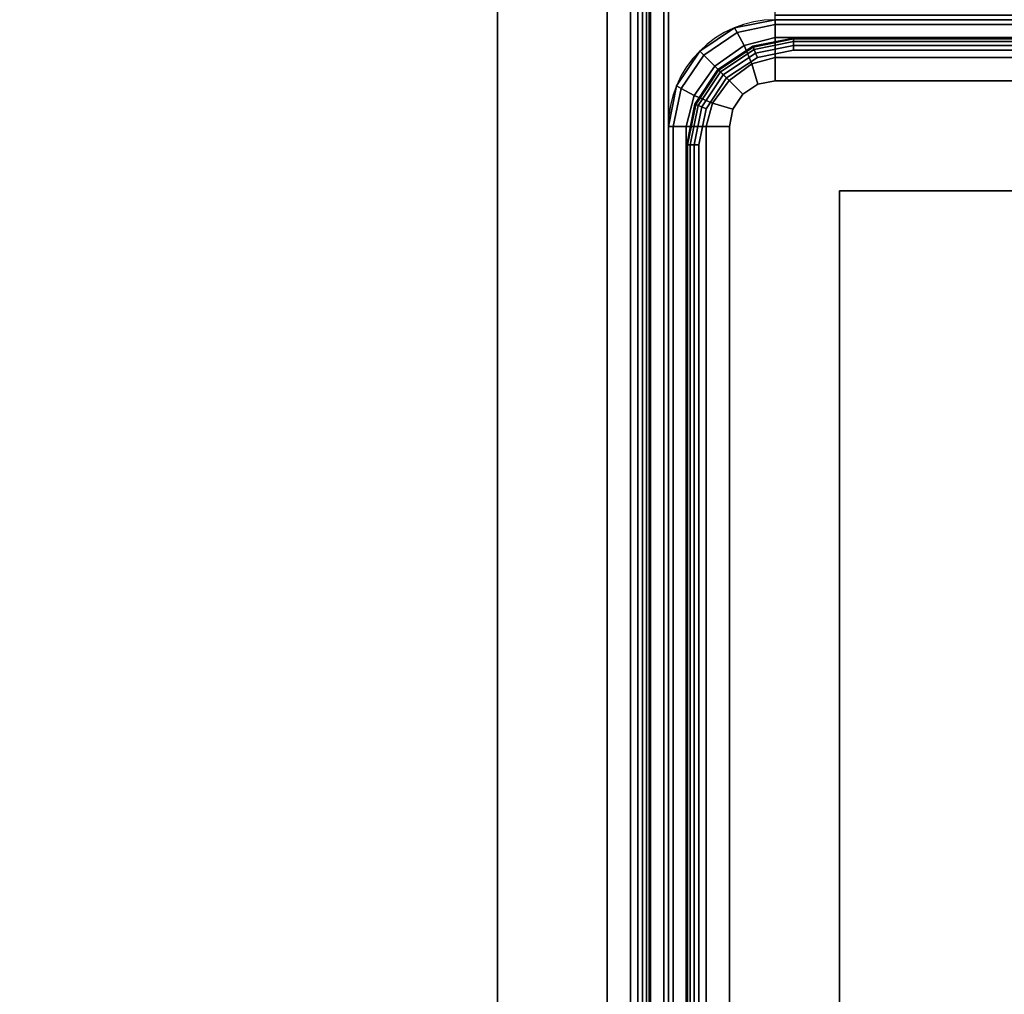
# Model space of a CAD drawing. Units: millimetres. Extents: x 19527 to 53433, y -5461 to 81661.
# Drawn here: x 22721 to 22882, y -4201 to -4041 of the extents above; entities that cross this region are included whole.
import ezdxf

# ---------------------------------------------------------------- set-up
doc = ezdxf.new("R2010")
doc.units = ezdxf.units.MM
doc.header["$LTSCALE"] = 200
for name, color, linetype in [('72_HWAP_CG_D3_A_2DFURN_2D3-LUZZO-SEAT', 7, 'Continuous'), ('72_HWAP_CG_D3_A_2DFURN_2D3-LUZZO_2DARM', 7, 'Continuous'), ('72_HWAP_CG_D3_A_2DFURN_2D3-LUZZO_2DFRAME', 7, 'Continuous'), ('72_HWAP_INSERT', 7, 'Continuous'), ('72HCCG2D01_snap', 1, 'Continuous')]:
    doc.layers.add(name, color=color, linetype=linetype)

# ---------------------------------------------------------------- blocks, each defined once
blk = doc.blocks.new('*U51')
at = {"color": 0}
blk.add_3dface([(-1.170756877399981e-08, -0.01750001162186345, 0.1899999999999999), (-1.162186345027294e-08, -1.082500011621863, 0.19), (0, -1.082500011621863, 0.38), (0, -0.01750001162186345, 0.38)], dxfattribs=at)
mesh = blk.add_polymesh((2, 5), dxfattribs=at)
for k, corner in enumerate([(0.00999998837813655, -1.082500011621863, 0.18), (0.006173154054484258, -1.082500011621863, 0.1807612046748872), (0.002928920566269881, -1.082500011621863, 0.1829289321881346), (0.0007611930530219979, -1.082500011621863, 0.1861731656763491), (-1.162186345027294e-08, -1.082500011621863, 0.19), (0.009999988292431226, -0.01750001162186345, 0.18), (0.006173153968780752, -0.01750001162186345, 0.1807612046748871), (0.002928920480566376, -0.01750001162186345, 0.1829289321881345), (0.0007611929673184932, -0.01750001162186345, 0.186173165676349), (-1.170756877399981e-08, -0.01750001162186345, 0.1899999999999999)]):
    mesh.set_mesh_vertex(divmod(k, 5), corner)
blk = doc.blocks.new('*U49')
at = {"layer": '72_HWAP_CG_D3_A_2DFURN_2D3-LUZZO-SEAT', "color": 0}
blk.add_blockref('*U51', (0, 0), dxfattribs=at)
blk = doc.blocks.new('*U42')
at = {"color": 0}
blk.add_3dface([(1.0825, -1.162186345027294e-08, 0.4400000000000002), (0.0175, -1.162186345027294e-08, 0.4399999999999999), (0.0175, -1.162186345027294e-08, 0.5399999999999999), (1.0825, -1.162186345027294e-08, 0.5400000000000003)], dxfattribs=at)
for points, invisible_edges in [([(1.0825, -0.01000001162186345, 0.4300000000000003), (1.0825, -0.3100000116218635, 0.4300000000000002), (0.3375, -0.3100000116218635, 0.43), (0.0175, -0.01000001162186345, 0.43)], 5), ([(0.3375, -0.3100000116218635, 0.5499999999999999), (1.0825, -0.3100000116218635, 0.5500000000000002), (1.0825, -0.01000001162186345, 0.5500000000000002), (0.0175, -0.01000001162186345, 0.5499999999999999)], 10)]:
    blk.add_3dface(points, dxfattribs=dict(at, invisible_edges=invisible_edges))
mesh = blk.add_polymesh((2, 5), dxfattribs=at)
for k, corner in enumerate([(1.0825, -0.01000001162186345, 0.5500000000000002), (1.0825, -0.006173177298212977, 0.5492387953251131), (1.0825, -0.0029289438099986, 0.5470710678118657), (1.0825, -0.0007612162967507174, 0.5438268343236511), (1.0825, -1.162186345027294e-08, 0.5400000000000003), (0.0175, -0.01000001162186345, 0.5499999999999999), (0.0175, -0.006173177298212977, 0.5492387953251128), (0.0175, -0.0029289438099986, 0.5470710678118653), (0.0175, -0.0007612162967507174, 0.5438268343236509), (0.0175, -1.162186345027294e-08, 0.5399999999999999)]):
    mesh.set_mesh_vertex(divmod(k, 5), corner)
mesh = blk.add_polymesh((2, 5), dxfattribs=at)
for k, corner in enumerate([(0.0175, -0.01000001162186345, 0.43), (0.0175, -0.006173177298212977, 0.430761204674887), (0.0175, -0.0029289438099986, 0.4329289321881345), (0.0175, -0.0007612162967507174, 0.4361731656763491), (0.0175, -1.162186345027294e-08, 0.4399999999999999), (1.0825, -0.01000001162186345, 0.4300000000000002), (1.0825, -0.006173177298212977, 0.4307612046748874), (1.0825, -0.0029289438099986, 0.4329289321881348), (1.0825, -0.0007612162967507174, 0.4361731656763493), (1.0825, -1.162186345027294e-08, 0.4400000000000002)]):
    mesh.set_mesh_vertex(divmod(k, 5), corner)
blk = doc.blocks.new('72HCCG3AMAM-1101-3D_FRAME')
for points in [[(1.0795, -0.00300001162186345, 0.1730000000000005), (1.0795, -0.00300001162186345, 0.1520000000000005), (0.0205, -0.00300001162186345, 0.1520000000000007), (0.0205, -0.00300001162186345, 0.1730000000000007)], [(1.072, -0.02800001162186345, 0.1799999999999986), (1.072, -0.02800001162186345, 0.1749999999999985), (0.028, -0.02800001162186345, 0.1750000000000007), (0.028, -0.02800001162186163, 0.1799999999999988)], [(1.072, -0.02800001162186527, 0.1499999999999986), (1.072, -0.02800001162186345, 0.1749999999999985), (0.028, -0.02800001162186345, 0.1750000000000007), (0.028, -0.02800001162186527, 0.1499999999999971)]]:
    blk.add_3dface(points)
for points, invisible_edges in [([(0.0205, -0.00500001162186345, 0.1750000000000007), (0.028, -0.02800001162186345, 0.1750000000000007), (1.072, -0.02800001162186345, 0.1750000000000007), (1.0795, -0.00500001162186345, 0.1750000000000014)], 5), ([(1.072, -0.02800001162186527, 0.1499999999999978), (0.028, -0.02800001162186527, 0.1499999999999978), (0.0205, -0.00500001162186527, 0.1499999999999978), (1.0795, -0.00500001162186527, 0.1499999999999986)], 10)]:
    blk.add_3dface(points, dxfattribs=dict(invisible_edges=invisible_edges))
mesh = blk.add_polymesh((2, 5))
for k, corner in enumerate([(1.0795, -0.00500001162186345, 0.1750000000000005), (1.0795, -0.004234644757132628, 0.174847759065023), (1.0795, -0.003585798059490117, 0.1744142135623736), (1.0795, -0.003152252556841631, 0.1737653668647307), (1.0795, -0.00300001162186345, 0.1730000000000005), (0.0205, -0.00500001162186345, 0.1750000000000007), (0.0205, -0.004234644757132628, 0.1748477590650233), (0.0205, -0.003585798059490117, 0.1744142135623738), (0.0205, -0.003152252556839812, 0.1737653668647309), (0.0205, -0.00300001162186345, 0.1730000000000007)]):
    mesh.set_mesh_vertex(divmod(k, 5), corner)
mesh = blk.add_polymesh((2, 5))
for k, corner in enumerate([(1.0795, -0.00300001162186345, 0.1520000000000005), (1.0795, -0.003152252556841631, 0.1512346331352703), (1.0795, -0.003585798059490117, 0.1505857864376274), (1.0795, -0.004234644757132628, 0.1501522409349779), (1.0795, -0.00500001162186345, 0.1500000000000005), (0.0205, -0.00300001162186345, 0.1520000000000007), (0.0205, -0.003152252556839812, 0.1512346331352705), (0.0205, -0.003585798059490117, 0.1505857864376276), (0.0205, -0.004234644757132628, 0.1501522409349781), (0.0205, -0.00500001162186345, 0.1500000000000007)]):
    mesh.set_mesh_vertex(divmod(k, 5), corner)
blk = doc.blocks.new('*U41')
at = {"color": 0}
blk.add_3dface([(1.082500011621865, -1.162186345027294e-08, 0.1900000000000002), (0.0175, 0, 0.1900000000000004), (0.0175, -6.315531209111214e-12, 0.3800000000000004), (1.0825, -1.162186345027294e-08, 0.3800000000000002)], dxfattribs=at)
for points, invisible_edges in [([(1.087803312480764, -0.01219671076296436, 0.1800000000000003), (0.01219669914110091, -0.01219669914110091, 0.1800000000000006), (0.01462987425726169, -0.01057090350616454, 0.1800000000000006), (1.085370137364604, -0.01057091512802981, 0.1800000000000004)], 5), ([(0.01462987425726169, -0.01057090351248007, 0.3900000000000005), (0.01219669914109909, -0.01219669914741644, 0.3900000000000005), (1.087803300858899, -0.01219671076296436, 0.3900000000000002), (1.085370125742738, -0.01057091512802981, 0.3900000000000002)], 10), ([(0.0175, -0.01, 0.1800000000000005), (1.082500011621865, -0.01000001162186345, 0.1800000000000004), (1.085370137364604, -0.01057091512802981, 0.1800000000000004), (0.01462987425726169, -0.01057090350616454, 0.1800000000000006)], 4), ([(1.085370125742738, -0.01057091512802981, 0.3900000000000002), (1.0825, -0.01000001162186345, 0.3900000000000002), (0.0175, -0.01000000000631553, 0.3900000000000003), (0.01462987425726169, -0.01057090351248007, 0.3900000000000005)], 8), ([(0.01219669914110091, -0.01219669914110091, 0.1800000000000006), (1.087803312480764, -0.01219671076296436, 0.1800000000000003), (1.089429108115699, -0.01462988587912514, 0.1800000000000003), (0.01057090350616454, -0.01462987425726169, 0.1800000000000006)], 5), ([(1.089429096493836, -0.01462988587912514, 0.3900000000000002), (1.087803300858899, -0.01219671076296436, 0.3900000000000002), (0.01219669914109909, -0.01219669914741644, 0.3900000000000005), (0.01057090350616454, -0.01462987426357722, 0.3900000000000005)], 10), ([(1.090000011621865, -0.01750001162186345, 0.1800000000000003), (0.01, -0.0175, 0.1800000000000006), (0.01057090350616454, -0.01462987425726169, 0.1800000000000006), (1.089429108115699, -0.01462988587912514, 0.1800000000000003)], 5), ([(0.01057090350616454, -0.01462987426357722, 0.3900000000000005), (0.01, -0.01750000000631553, 0.3900000000000005), (1.09, -0.01750001162186345, 0.3900000000000002), (1.089429096493836, -0.01462988587912514, 0.3900000000000002)], 10), ([(1.09, -0.01750001162186345, 0.1800000000000001), (1.09, -1.082500023243729, 0.1800000000000003), (0.009999988378134731, -1.082500011621863, 0.18), (0.009999988292431226, -0.01750001162186345, 0.18)], 10), ([(0.01, -1.082500011621863, 0.39), (1.09, -1.082500023237411, 0.3900000000000001), (1.09, -0.01750001162186345, 0.3900000000000002), (0.01, -0.01750001162186345, 0.39)], 5)]:
    blk.add_3dface(points, dxfattribs=dict(at, invisible_edges=invisible_edges))
mesh = blk.add_polymesh((2, 5), dxfattribs=at)
for k, corner in enumerate([(0.0175, -0.01, 0.1800000000000005), (0.0175, -0.006173165676347707, 0.1807612046748876), (0.0175, -0.002928932188133331, 0.1829289321881351), (0.0175, -0.0007612046748872672, 0.1861731656763496), (0.0175, 0, 0.1900000000000004), (1.082500011621865, -0.01000001162186345, 0.1800000000000002), (1.082500011621865, -0.006173177298212977, 0.1807612046748873), (1.082500011621865, -0.0029289438099986, 0.1829289321881347), (1.082500011621865, -0.0007612162967507174, 0.1861731656763493), (1.082500011621865, -1.162186345027294e-08, 0.1900000000000002)]):
    mesh.set_mesh_vertex(divmod(k, 5), corner)
mesh = blk.add_polymesh((2, 5), dxfattribs=at)
for k, corner in enumerate([(1.0825, -0.01000001162186345, 0.3900000000000001), (1.0825, -0.006173177298212977, 0.389238795325113), (1.0825, -0.0029289438099986, 0.3870710678118656), (1.0825, -0.0007612162967507174, 0.3838268343236511), (1.0825, -1.162186345027294e-08, 0.3800000000000002), (0.0175, -0.01000000000631553, 0.3900000000000003), (0.0175, -0.006173165682665058, 0.3892387953251133), (0.0175, -0.002928932194448862, 0.3870710678118659), (0.0175, -0.0007612046812027984, 0.3838268343236513), (0.0175, -6.315531209111214e-12, 0.3800000000000004)]):
    mesh.set_mesh_vertex(divmod(k, 5), corner)
blk = doc.blocks.new('72HCCG2AMAM-1101')
blk.add_line((1.082499999999982, 2.331671566935256e-08), (0.01750002288781616, 0))
blk = doc.blocks.new('72hwap_cg2A13725E1FB264F23A0AFC273A4E4380E')
blk.add_blockref('72HCCG2AMAM-1101', (0, 0))
blk = doc.blocks.new('*U40')
at = {"color": 7}
blk.add_blockref('72hwap_cg2A13725E1FB264F23A0AFC273A4E4380E', (0, 0), dxfattribs=at)
at = {"layer": '72_HWAP_CG_D3_A_2DFURN_2D3-LUZZO-SEAT', "color": 0}
blk.add_blockref('*U41', (0, 0), dxfattribs=at)
at = {"layer": '72_HWAP_CG_D3_A_2DFURN_2D3-LUZZO_2DARM', "color": 0}
blk.add_blockref('*U42', (0, 0), dxfattribs=at)
at = {"layer": '72_HWAP_CG_D3_A_2DFURN_2D3-LUZZO_2DFRAME', "color": 0}
blk.add_blockref('72HCCG3AMAM-1101-3D_FRAME', (0, 0), dxfattribs=at)
blk = doc.blocks.new('72HCCG3AMAM-1102-R-3D_ARM')
for points in [[(1.8625, -1.162186345027294e-08, 0.4400000000000002), (0.0175, -1.162186345027294e-08, 0.4399999999999999), (0.0175, -1.162186345027294e-08, 0.5399999999999999), (1.8625, -1.162186345027294e-08, 0.5400000000000003)], [(0, -0.01750001162186345, 0.4399999999999999), (0, -1.082500011621863, 0.44), (0, -1.082500011621863, 0.54), (0, -0.01750001162186345, 0.54)]]:
    blk.add_3dface(points)
for points, invisible_edges in [([(0.01462987425726169, -0.01057091512802799, 0.43), (0.3303824762596796, -0.3109370513989143, 0.43), (0.32375, -0.3136843130177913, 0.43), (0.01219669914110091, -0.01219671076296436, 0.43)], 5), ([(0.32375, -0.3136843130177913, 0.5499999999999999), (0.3303824762596814, -0.3109370513989143, 0.5499999999999999), (0.01462987425726169, -0.01057091512802799, 0.5499999999999999), (0.01219669914110091, -0.01219671076296436, 0.5499999999999999)], 10), ([(0.3303824762596796, -0.3109370513989143, 0.43), (0.01462987425726169, -0.01057091512802799, 0.43), (0.0175, -0.01000001162186345, 0.43), (0.3375, -0.3100000116218635, 0.43)], 5), ([(0.0175, -0.01000001162186345, 0.5499999999999999), (0.01462987425726169, -0.01057091512802799, 0.5499999999999999), (0.3303824762596814, -0.3109370513989143, 0.5499999999999999), (0.3375, -0.3100000116218635, 0.5499999999999999)], 10), ([(1.8625, -0.01000001162186345, 0.4300000000000003), (1.8625, -0.3100000116218635, 0.4300000000000002), (0.3375, -0.3100000116218635, 0.43), (0.0175, -0.01000001162186345, 0.43)], 5), ([(0.3375, -0.3100000116218635, 0.5499999999999999), (1.8625, -0.3100000116218635, 0.5500000000000002), (1.8625, -0.01000001162186345, 0.5500000000000002), (0.0175, -0.01000001162186345, 0.5499999999999999)], 10), ([(0.3180545635173694, -0.3180545751392329, 0.43), (0.01057090350616454, -0.01462988587912514, 0.4300000000000002), (0.01219669914110091, -0.01219671076296436, 0.43), (0.32375, -0.3136843130177913, 0.43)], 5), ([(0.01219669914110091, -0.01219671076296436, 0.5499999999999999), (0.01057090350616636, -0.01462988587912514, 0.55), (0.3180545635173694, -0.3180545751392329, 0.5499999999999999), (0.32375, -0.3136843130177913, 0.5499999999999999)], 10), ([(0.01057090350616454, -0.01462988587912514, 0.4300000000000002), (0.3180545635173694, -0.3180545751392329, 0.43), (0.3136843013959278, -0.3237500116218635, 0.43), (0.01, -0.01750001162186345, 0.4300000000000002)], 5), ([(0.3136843013959278, -0.3237500116218635, 0.5499999999999999), (0.3180545635173694, -0.3180545751392329, 0.5499999999999999), (0.01057090350616636, -0.01462988587912514, 0.55), (0.01, -0.01750001162186345, 0.55)], 10), ([(0.31, -0.3375000116218634, 0.4300000000000001), (0.31, -1.082500011621863, 0.43), (0.01, -1.082500011621863, 0.43), (0.01, -0.01750001162186345, 0.43)], 10), ([(0.3109370397770508, -0.3303824878815431, 0.43), (0.31, -0.3375000116218634, 0.4300000000000001), (0.01, -0.01750001162186345, 0.4300000000000002), (0.3136843013959278, -0.3237500116218635, 0.43)], 6), ([(0.01, -1.082500011621863, 0.5499999999999999), (0.31, -1.082500011621863, 0.5499999999999999), (0.31, -0.3375000116218634, 0.55), (0.01, -0.01750001162186345, 0.5499999999999999)], 5), ([(0.01, -0.01750001162186345, 0.55), (0.31, -0.3375000116218634, 0.55), (0.3109370397770508, -0.3303824878815449, 0.5499999999999999), (0.3136843013959278, -0.3237500116218635, 0.5499999999999999)], 9)]:
    blk.add_3dface(points, dxfattribs=dict(invisible_edges=invisible_edges))
mesh = blk.add_polymesh((5, 5))
for k, corner in enumerate([(0.0175, -1.162186345027294e-08, 0.5399999999999999), (0.01080303993361122, -0.001332119802915258, 0.5399999999999999), (0.005125631329236057, -0.005125642951099508, 0.5399999999999999), (0.001332108181053627, -0.01080305155547467, 0.5399999999999999), (0, -0.01750001162186345, 0.5399999999999999), (0.0175, -0.0007612162967507174, 0.5438268343236509), (0.01127578040213302, -0.002099588641900482, 0.5438268343236509), (0.005829838012283289, -0.00582984963414674, 0.5438268343236509), (0.002099577020037032, -0.01127579202399647, 0.5438268343236509), (0.0007612046748872672, -0.01750001162186345, 0.5438268343236509), (0.0175, -0.0029289438099986, 0.5470710678118654), (0.01239285274983195, -0.004204053999210373, 0.5470710678118653), (0.007625631329236058, -0.007625642951099507, 0.5470710678118653), (0.004204042377346923, -0.0123928643716954, 0.5470710678118653), (0.00292893218813515, -0.01750001162186345, 0.5470710678118653), (0.0175, -0.006173177298212977, 0.5492387953251128), (0.01367812915612194, -0.007216821272899324, 0.5492387953251128), (0.009959677633671163, -0.009959689255534613, 0.5492387953251128), (0.007216809651035874, -0.01367814077798357, 0.5492387953251129), (0.006173165676349527, -0.01750001162186345, 0.5492387953251129), (0.0175, -0.01000001162186345, 0.5499999999999999), (0.01462987425726169, -0.01057091512802799, 0.5499999999999999), (0.01219669914110091, -0.01219671076296436, 0.5499999999999999), (0.01057090350616636, -0.01462988587912514, 0.55), (0.01, -0.01750001162186345, 0.55)]):
    mesh.set_mesh_vertex(divmod(k, 5), corner)
mesh = blk.add_polymesh((5, 5))
for k, corner in enumerate([(0, -0.01750001162186345, 0.4399999999999999), (0.001332108181053627, -0.01080305155547467, 0.4399999999999999), (0.005125631329236057, -0.005125642951099508, 0.4399999999999999), (0.01080303993361122, -0.001332119802915258, 0.4399999999999999), (0.0175, -1.162186345027294e-08, 0.4399999999999999), (0.0007612046748872672, -0.01750001162186345, 0.436173165676349), (0.002099577020037032, -0.01127579202399647, 0.436173165676349), (0.005829838012283289, -0.00582984963414674, 0.436173165676349), (0.01127578040213302, -0.002099588641900482, 0.436173165676349), (0.0175, -0.0007612162967507174, 0.436173165676349), (0.00292893218813515, -0.01750001162186345, 0.4329289321881344), (0.004204042377346923, -0.0123928643716954, 0.4329289321881346), (0.007625631329236058, -0.007625642951099507, 0.4329289321881346), (0.01239285274983195, -0.004204053999210373, 0.4329289321881346), (0.0175, -0.0029289438099986, 0.4329289321881346), (0.006173165676349527, -0.01750001162186345, 0.4307612046748871), (0.007216809651035874, -0.01367814077798539, 0.4307612046748871), (0.009959677633671163, -0.009959689255534613, 0.4307612046748871), (0.01367812915612194, -0.007216821272899324, 0.430761204674887), (0.0175, -0.006173177298212977, 0.430761204674887), (0.01, -0.01750001162186345, 0.4299999999999999), (0.01057090350616636, -0.01462988587912514, 0.4299999999999999), (0.01219669914110091, -0.01219671076296436, 0.4299999999999999), (0.01462987425726169, -0.01057091512802799, 0.4299999999999999), (0.0175, -0.01000001162186345, 0.4299999999999999)]):
    mesh.set_mesh_vertex(divmod(k, 5), corner)
mesh = blk.add_polymesh((2, 5))
for k, corner in enumerate([(0.0175, -1.162186345027294e-08, 0.4399999999999999), (0.01080303993361122, -0.001332119802915258, 0.4399999999999999), (0.005125631329236057, -0.005125642951099508, 0.4399999999999999), (0.001332108181053627, -0.01080305155547467, 0.4399999999999999), (0, -0.01750001162186345, 0.4399999999999999), (0.0175, -1.162186345027294e-08, 0.5399999999999999), (0.01080303993361122, -0.001332119802915258, 0.5399999999999999), (0.005125631329236057, -0.005125642951099508, 0.5399999999999999), (0.001332108181053627, -0.01080305155547467, 0.5399999999999999), (0, -0.01750001162186345, 0.5399999999999999)]):
    mesh.set_mesh_vertex(divmod(k, 5), corner)
mesh = blk.add_polymesh((2, 5))
for k, corner in enumerate([(1.8625, -0.01000001162186345, 0.5500000000000002), (1.8625, -0.006173177298212977, 0.5492387953251131), (1.8625, -0.0029289438099986, 0.5470710678118657), (1.8625, -0.0007612162967507174, 0.5438268343236511), (1.8625, -1.162186345027294e-08, 0.5400000000000003), (0.0175, -0.01000001162186345, 0.5499999999999999), (0.0175, -0.006173177298212977, 0.5492387953251128), (0.0175, -0.0029289438099986, 0.5470710678118653), (0.0175, -0.0007612162967507174, 0.5438268343236509), (0.0175, -1.162186345027294e-08, 0.5399999999999999)]):
    mesh.set_mesh_vertex(divmod(k, 5), corner)
mesh = blk.add_polymesh((2, 5))
for k, corner in enumerate([(0.0175, -0.01000001162186345, 0.43), (0.0175, -0.006173177298212977, 0.430761204674887), (0.0175, -0.0029289438099986, 0.4329289321881345), (0.0175, -0.0007612162967507174, 0.4361731656763491), (0.0175, -1.162186345027294e-08, 0.4399999999999999), (1.8625, -0.01000001162186345, 0.4300000000000002), (1.8625, -0.006173177298212977, 0.4307612046748874), (1.8625, -0.0029289438099986, 0.4329289321881348), (1.8625, -0.0007612162967507174, 0.4361731656763493), (1.8625, -1.162186345027294e-08, 0.4400000000000002)]):
    mesh.set_mesh_vertex(divmod(k, 5), corner)
mesh = blk.add_polymesh((2, 5))
for k, corner in enumerate([(0.01, -0.01750001162186345, 0.5499999999999999), (0.006173165676349527, -0.01750001162186345, 0.5492387953251129), (0.00292893218813515, -0.01750001162186345, 0.5470710678118654), (0.0007612046748872672, -0.01750001162186345, 0.5438268343236509), (0, -0.01750001162186345, 0.54), (0.01, -1.082500011621863, 0.5499999999999999), (0.006173165676349527, -1.082500011621863, 0.5492387953251129), (0.00292893218813515, -1.082500011621863, 0.5470710678118654), (0.0007612046748872672, -1.082500011621863, 0.5438268343236509), (0, -1.082500011621863, 0.54)]):
    mesh.set_mesh_vertex(divmod(k, 5), corner)
mesh = blk.add_polymesh((2, 5))
for k, corner in enumerate([(0.01, -1.082500011621863, 0.43), (0.006173165676349527, -1.082500011621863, 0.4307612046748872), (0.00292893218813515, -1.082500011621863, 0.4329289321881346), (0.0007612046748872672, -1.082500011621863, 0.4361731656763491), (0, -1.082500011621863, 0.44), (0.01, -0.01750001162186345, 0.43), (0.006173165676349527, -0.01750001162186345, 0.430761204674887), (0.00292893218813515, -0.01750001162186345, 0.4329289321881345), (0.0007612046748872672, -0.01750001162186345, 0.4361731656763491), (0, -0.01750001162186345, 0.4399999999999999)]):
    mesh.set_mesh_vertex(divmod(k, 5), corner)
blk = doc.blocks.new('72HCCG3AMAM-1102-R-3D_FRAME')
for points in [[(1.8595, -0.00300001162186345, 0.1730000000000005), (1.8595, -0.00300001162186345, 0.1520000000000005), (0.0205, -0.00300001162186345, 0.1520000000000007), (0.0205, -0.00300001162186345, 0.1730000000000007)], [(0.003, -0.02050001162186345, 0.1729999999999999), (0.003, -0.02050001162186345, 0.1519999999999999), (0.003, -1.079500011621863, 0.1520000000000001), (0.003, -1.079500011621863, 0.1730000000000002)], [(1.852, -0.02800001162186345, 0.1799999999999986), (1.852, -0.02800001162186345, 0.1749999999999985), (0.028, -0.02800001162186345, 0.1750000000000007), (0.028, -0.02800001162186163, 0.1799999999999988)], [(0.028, -0.02800001162186163, 0.1799999999999979), (0.028, -0.02800001162186163, 0.1749999999999979), (0.028, -1.072000011621862, 0.175), (0.028, -1.072000011621862, 0.1799999999999981)], [(1.852, -0.02800001162186527, 0.1499999999999986), (1.852, -0.02800001162186345, 0.1749999999999985), (0.028, -0.02800001162186345, 0.1750000000000007), (0.028, -0.02800001162186527, 0.1499999999999971)], [(0.028, -0.02800001162186527, 0.1499999999999971), (0.028, -0.02800001162186163, 0.1749999999999979), (0.028, -1.072000011621862, 0.1750000000000021), (0.028, -1.072000011621865, 0.1499999999999971)]]:
    blk.add_3dface(points)
for points, invisible_edges in [([(0.0205, -0.00500001162186345, 0.1750000000000007), (0.01456840679834204, -0.006179878867938897, 0.1750000000000007), (0.009539844891609391, -0.009539856513471022, 0.1750000000000007), (0.028, -0.02800001162186345, 0.1750000000000007)], 12), ([(0.009539844891609391, -0.009539856513472842, 0.1499999999999978), (0.01456840679834204, -0.006179878867938897, 0.1499999999999978), (0.0205, -0.00500001162186527, 0.1499999999999978), (0.028, -0.02800001162186527, 0.1499999999999978)], 12), ([(0.0205, -0.00500001162186345, 0.1750000000000007), (0.028, -0.02800001162186345, 0.1750000000000007), (1.852, -0.02800001162186345, 0.1750000000000007), (1.8595, -0.00500001162186345, 0.1750000000000014)], 5), ([(1.852, -0.02800001162186527, 0.1499999999999978), (0.028, -0.02800001162186527, 0.1499999999999978), (0.0205, -0.00500001162186527, 0.1499999999999978), (1.8595, -0.00500001162186527, 0.1499999999999986)], 10), ([(0.005, -0.02050001162186345, 0.1750000000000007), (0.028, -0.02800001162186345, 0.1750000000000007), (0.009539844891609391, -0.009539856513471022, 0.1750000000000007), (0.006179867246075446, -0.01456841842020367, 0.1750000000000007)], 3), ([(0.009539844891609391, -0.009539856513472842, 0.1499999999999978), (0.028, -0.02800001162186527, 0.1499999999999978), (0.005, -0.02050001162186527, 0.1499999999999978), (0.006179867246075446, -0.01456841842020549, 0.1499999999999978)], 3), ([(0.005, -1.079500011621863, 0.175), (0.028, -1.072000011621864, 0.175), (0.028, -0.02800001162186345, 0.175), (0.005, -0.02050001162186345, 0.1750000000000007)], 5), ([(0.028, -0.02800001162186527, 0.1499999999999971), (0.028, -1.072000011621865, 0.1499999999999971), (0.005, -1.079500011621865, 0.1499999999999971), (0.005, -0.02050001162186527, 0.1499999999999978)], 10)]:
    blk.add_3dface(points, dxfattribs=dict(invisible_edges=invisible_edges))
mesh = blk.add_polymesh((5, 10))
for k, corner in enumerate([(0.0205, -0.00500001162186345, 0.1750000000000007), (0.0205, -0.004234644757132628, 0.1748477590650233), (0.0205, -0.003585798059490117, 0.1744142135623738), (0.0205, -0.003152252556839812, 0.1737653668647309), (0.0205, -0.00300001162186345, 0.1730000000000007), (0.0205, -0.00300001162186345, 0.1520000000000007), (0.0205, -0.003152252556839812, 0.1512346331352705), (0.0205, -0.003585798059490117, 0.1505857864376276), (0.0205, -0.004234644757132628, 0.1501522409349781), (0.0205, -0.00500001162186345, 0.1500000000000007), (0.01456840679834204, -0.006179878867938897, 0.1750000000000007), (0.01427551357952689, -0.005472772086752229, 0.1748477590650233), (0.01402721069819563, -0.004873315903061667, 0.1744142135623738), (0.01386130001715537, -0.004472772086752229, 0.1737653668647309), (0.01380303993361122, -0.004332119802915258, 0.1730000000000007), (0.01380303993361122, -0.004332119802915258, 0.1520000000000007), (0.01386130001715537, -0.004472772086752229, 0.1512346331352705), (0.01402721069819563, -0.004873315903061667, 0.1505857864376276), (0.01427551357952689, -0.005472772086752229, 0.1501522409349781), (0.01456840679834204, -0.006179878867938897, 0.1500000000000007), (0.009539844891609391, -0.009539856513471022, 0.1750000000000007), (0.008998648791462983, -0.008998660413326434, 0.1748477590650233), (0.008539844891609392, -0.008539856513471023, 0.1744142135623738), (0.008233281926732162, -0.00823329354859561, 0.1737653668647309), (0.008125631329236058, -0.008125642951097689, 0.1730000000000007), (0.008125631329236058, -0.008125642951097689, 0.1520000000000007), (0.008233281926732162, -0.00823329354859561, 0.1512346331352705), (0.008539844891609392, -0.008539856513471023, 0.1505857864376276), (0.008998648791462983, -0.008998660413326434, 0.1501522409349781), (0.009539844891609391, -0.009539856513471022, 0.1500000000000007), (0.006179867246075446, -0.01456841842020367, 0.1750000000000007), (0.00547276046488878, -0.01427552520139034, 0.1748477590650233), (0.004873304281198216, -0.01402722232005908, 0.1744142135623738), (0.004472760464888779, -0.01386131163901882, 0.1737653668647309), (0.004332108181053627, -0.01380305155547467, 0.1730000000000007), (0.004332108181053627, -0.01380305155547467, 0.1520000000000007), (0.004472760464888779, -0.01386131163901882, 0.1512346331352705), (0.004873304281198216, -0.01402722232005908, 0.1505857864376276), (0.00547276046488878, -0.01427552520139034, 0.1501522409349781), (0.006179867246075446, -0.01456841842020367, 0.1500000000000007), (0.005, -0.02050001162186345, 0.1750000000000007), (0.004234633135270996, -0.02050001162186345, 0.1748477590650233), (0.003585786437626666, -0.02050001162186345, 0.1744142135623738), (0.003152240934978181, -0.02050001162186345, 0.1737653668647309), (0.003, -0.02050001162186345, 0.1730000000000007), (0.003, -0.02050001162186345, 0.1520000000000007), (0.003152240934978181, -0.02050001162186345, 0.1512346331352705), (0.003585786437626666, -0.02050001162186345, 0.1505857864376276), (0.004234633135270996, -0.02050001162186345, 0.1501522409349781), (0.005, -0.02050001162186345, 0.1500000000000007)]):
    mesh.set_mesh_vertex(divmod(k, 10), corner)
mesh = blk.add_polymesh((2, 5))
for k, corner in enumerate([(1.8595, -0.00500001162186345, 0.1750000000000005), (1.8595, -0.004234644757132628, 0.174847759065023), (1.8595, -0.003585798059490117, 0.1744142135623736), (1.8595, -0.003152252556841631, 0.1737653668647307), (1.8595, -0.00300001162186345, 0.1730000000000005), (0.0205, -0.00500001162186345, 0.1750000000000007), (0.0205, -0.004234644757132628, 0.1748477590650233), (0.0205, -0.003585798059490117, 0.1744142135623738), (0.0205, -0.003152252556839812, 0.1737653668647309), (0.0205, -0.00300001162186345, 0.1730000000000007)]):
    mesh.set_mesh_vertex(divmod(k, 5), corner)
mesh = blk.add_polymesh((2, 5))
for k, corner in enumerate([(1.8595, -0.00300001162186345, 0.1520000000000005), (1.8595, -0.003152252556841631, 0.1512346331352703), (1.8595, -0.003585798059490117, 0.1505857864376274), (1.8595, -0.004234644757132628, 0.1501522409349779), (1.8595, -0.00500001162186345, 0.1500000000000005), (0.0205, -0.00300001162186345, 0.1520000000000007), (0.0205, -0.003152252556839812, 0.1512346331352705), (0.0205, -0.003585798059490117, 0.1505857864376276), (0.0205, -0.004234644757132628, 0.1501522409349781), (0.0205, -0.00500001162186345, 0.1500000000000007)]):
    mesh.set_mesh_vertex(divmod(k, 5), corner)
mesh = blk.add_polymesh((2, 5))
for k, corner in enumerate([(0.005, -0.02050001162186345, 0.1749999999999999), (0.004234633135270996, -0.02050001162186345, 0.1748477590650225), (0.003585786437626666, -0.02050001162186345, 0.174414213562373), (0.003152240934978181, -0.02050001162186345, 0.1737653668647301), (0.003, -0.02050001162186345, 0.1729999999999999), (0.005, -1.079500011621863, 0.1750000000000002), (0.004234633135269178, -1.079500011621863, 0.1748477590650227), (0.003585786437626666, -1.079500011621863, 0.1744142135623732), (0.003152240934978181, -1.079500011621863, 0.1737653668647303), (0.003, -1.079500011621863, 0.1730000000000002)]):
    mesh.set_mesh_vertex(divmod(k, 5), corner)
mesh = blk.add_polymesh((2, 5))
for k, corner in enumerate([(0.003, -0.02050001162186345, 0.1519999999999999), (0.003152240934978181, -0.02050001162186345, 0.1512346331352697), (0.003585786437626666, -0.02050001162186345, 0.1505857864376268), (0.004234633135270996, -0.02050001162186345, 0.1501522409349773), (0.005, -0.02050001162186345, 0.1499999999999999), (0.003, -1.079500011621863, 0.1520000000000001), (0.003152240934978181, -1.079500011621863, 0.15123463313527), (0.003585786437626666, -1.079500011621863, 0.1505857864376271), (0.004234633135269178, -1.079500011621863, 0.1501522409349776), (0.005, -1.079500011621863, 0.1500000000000001)]):
    mesh.set_mesh_vertex(divmod(k, 5), corner)
blk = doc.blocks.new('72HCCG3AMAM-1102-R-3D_SEAT')
for points in [[(1.862500011621865, -1.162186345027294e-08, 0.1900000000000002), (0.0175, 0, 0.1900000000000004), (0.0175, -6.315531209111214e-12, 0.3800000000000004), (1.8625, -1.162186345027294e-08, 0.3800000000000002)], [(-1.170756877399981e-08, -0.01750001162186345, 0.1899999999999999), (-1.162186345027294e-08, -1.082500011621863, 0.19), (0, -1.082500011621863, 0.38), (0, -0.01750001162186345, 0.38)]]:
    blk.add_3dface(points)
for points, invisible_edges in [([(1.867803312480764, -0.01219671076296436, 0.1800000000000003), (0.01219669914110091, -0.01219669914110091, 0.1800000000000006), (0.01462987425726169, -0.01057090350616454, 0.1800000000000006), (1.865370137364604, -0.01057091512802981, 0.1800000000000004)], 5), ([(0.01462987425726169, -0.01057090351248007, 0.3900000000000005), (0.01219669914109909, -0.01219669914741644, 0.3900000000000005), (1.867803300858899, -0.01219671076296436, 0.3900000000000002), (1.865370125742738, -0.01057091512802981, 0.3900000000000002)], 10), ([(0.0175, -0.01, 0.1800000000000005), (1.862500011621865, -0.01000001162186345, 0.1800000000000004), (1.865370137364604, -0.01057091512802981, 0.1800000000000004), (0.01462987425726169, -0.01057090350616454, 0.1800000000000006)], 4), ([(1.865370125742738, -0.01057091512802981, 0.3900000000000002), (1.8625, -0.01000001162186345, 0.3900000000000002), (0.0175, -0.01000000000631553, 0.3900000000000003), (0.01462987425726169, -0.01057090351248007, 0.3900000000000005)], 8), ([(0.01219669914110091, -0.01219669914110091, 0.1800000000000006), (1.867803312480764, -0.01219671076296436, 0.1800000000000003), (1.869429108115699, -0.01462988587912514, 0.1800000000000003), (0.01057090350616454, -0.01462987425726169, 0.1800000000000006)], 5), ([(1.869429096493836, -0.01462988587912514, 0.3900000000000002), (1.867803300858899, -0.01219671076296436, 0.3900000000000002), (0.01219669914109909, -0.01219669914741644, 0.3900000000000005), (0.01057090350616454, -0.01462987426357722, 0.3900000000000005)], 10), ([(1.870000011621865, -0.01750001162186345, 0.1800000000000003), (0.01, -0.0175, 0.1800000000000006), (0.01057090350616454, -0.01462987425726169, 0.1800000000000006), (1.869429108115699, -0.01462988587912514, 0.1800000000000003)], 5), ([(0.01057090350616454, -0.01462987426357722, 0.3900000000000005), (0.01, -0.01750000000631553, 0.3900000000000005), (1.87, -0.01750001162186345, 0.3900000000000002), (1.869429096493836, -0.01462988587912514, 0.3900000000000002)], 10), ([(1.87, -0.01750001162186345, 0.1800000000000001), (1.87, -1.082500023243729, 0.1800000000000003), (0.009999988378134731, -1.082500011621863, 0.18), (0.009999988292431226, -0.01750001162186345, 0.18)], 10), ([(0.01, -1.082500011621863, 0.39), (1.87, -1.082500023237411, 0.3900000000000001), (1.87, -0.01750001162186345, 0.3900000000000002), (0.01, -0.01750001162186345, 0.39)], 5)]:
    blk.add_3dface(points, dxfattribs=dict(invisible_edges=invisible_edges))
mesh = blk.add_polymesh((5, 5))
for k, corner in enumerate([(0, -0.0175, 0.1900000000000003), (0.001332108181053627, -0.0108030399336094, 0.1900000000000003), (0.005125631329236057, -0.005125631329234238, 0.1900000000000003), (0.01080303993361122, -0.001332108181051808, 0.1900000000000003), (0.0175, 0, 0.1900000000000003), (0.0007612046748872672, -0.0175, 0.1861731656763494), (0.002099577020037032, -0.0112757804021312, 0.1861731656763494), (0.005829838012283289, -0.00582983801228147, 0.1861731656763494), (0.01127578040213302, -0.002099577020037032, 0.1861731656763494), (0.0175, -0.0007612046748872672, 0.1861731656763494), (0.002928932188133331, -0.0175, 0.1829289321881347), (0.004204042377346923, -0.01239285274983195, 0.1829289321881349), (0.007625631329236058, -0.007625631329234239, 0.1829289321881349), (0.01239285274983195, -0.004204042377346923, 0.1829289321881349), (0.0175, -0.002928932188133331, 0.1829289321881349), (0.006173165676349527, -0.0175, 0.1807612046748874), (0.007216809651035874, -0.01367812915612012, 0.1807612046748874), (0.009959677633671163, -0.009959677633671163, 0.1807612046748874), (0.01367812915612012, -0.007216809651035874, 0.1807612046748874), (0.0175, -0.006173165676347707, 0.1807612046748874), (0.01, -0.0175, 0.1800000000000003), (0.01057090350616636, -0.01462987425726169, 0.1800000000000003), (0.01219669914110091, -0.01219669914109909, 0.1800000000000003), (0.01462987425726169, -0.01057090350616454, 0.1800000000000002), (0.0175, -0.01, 0.1800000000000002)]):
    mesh.set_mesh_vertex(divmod(k, 5), corner)
mesh = blk.add_polymesh((2, 5))
for k, corner in enumerate([(0.0175, 0, 0.1900000000000003), (0.01080303993361122, -0.001332108181051808, 0.1900000000000003), (0.005125631329236057, -0.005125631329234238, 0.1900000000000003), (0.001332108181053627, -0.0108030399336094, 0.1900000000000003), (0, -0.0175, 0.1900000000000003), (0.0175, -1.162186345027294e-08, 0.3800000000000003), (0.01080303993361122, -0.001332119802915258, 0.3800000000000003), (0.005125631329236057, -0.005125642951099508, 0.3800000000000003), (0.001332108181053627, -0.01080305155547467, 0.3800000000000003), (0, -0.01750001162186345, 0.3800000000000003)]):
    mesh.set_mesh_vertex(divmod(k, 5), corner)
mesh = blk.add_polymesh((2, 5))
for k, corner in enumerate([(0.0175, -0.01, 0.1800000000000005), (0.0175, -0.006173165676347707, 0.1807612046748876), (0.0175, -0.002928932188133331, 0.1829289321881351), (0.0175, -0.0007612046748872672, 0.1861731656763496), (0.0175, 0, 0.1900000000000004), (1.862500011621865, -0.01000001162186345, 0.1800000000000002), (1.862500011621865, -0.006173177298212977, 0.1807612046748873), (1.862500011621865, -0.0029289438099986, 0.1829289321881347), (1.862500011621865, -0.0007612162967507174, 0.1861731656763493), (1.862500011621865, -1.162186345027294e-08, 0.1900000000000002)]):
    mesh.set_mesh_vertex(divmod(k, 5), corner)
mesh = blk.add_polymesh((5, 5))
for k, corner in enumerate([(0.0175, -1.162186345027294e-08, 0.3800000000000003), (0.01080303993361122, -0.001332119802915258, 0.3800000000000003), (0.005125631329236057, -0.005125642951099508, 0.3800000000000003), (0.001332108181053627, -0.01080305155547467, 0.3800000000000003), (0, -0.01750001162186345, 0.3800000000000003), (0.0175, -0.0007612162967507174, 0.3838268343236513), (0.01127578040213302, -0.002099588641900482, 0.3838268343236513), (0.005829838012283289, -0.00582984963414674, 0.3838268343236513), (0.002099577020037032, -0.01127579202399647, 0.3838268343236513), (0.0007612046748872672, -0.01750001162186345, 0.3838268343236513), (0.0175, -0.0029289438099986, 0.3870710678118659), (0.01239285274983195, -0.004204053999210373, 0.3870710678118658), (0.007625631329236058, -0.007625642951099507, 0.3870710678118658), (0.004204042377346923, -0.0123928643716954, 0.3870710678118658), (0.00292893218813515, -0.01750001162186345, 0.3870710678118658), (0.0175, -0.006173177298212977, 0.3892387953251132), (0.01367812915612012, -0.007216821272899324, 0.3892387953251132), (0.009959677633671163, -0.009959689255534613, 0.3892387953251132), (0.007216809651035874, -0.01367814077798357, 0.3892387953251132), (0.006173165676349527, -0.01750001162186345, 0.3892387953251132), (0.0175, -0.01000001162186345, 0.3900000000000003), (0.01462987425726169, -0.01057091512802799, 0.3900000000000003), (0.01219669914110091, -0.01219671076296436, 0.3900000000000003), (0.01057090350616636, -0.01462988587912514, 0.3900000000000003), (0.01, -0.01750001162186345, 0.3900000000000003)]):
    mesh.set_mesh_vertex(divmod(k, 5), corner)
mesh = blk.add_polymesh((2, 5))
for k, corner in enumerate([(1.8625, -0.01000001162186345, 0.3900000000000001), (1.8625, -0.006173177298212977, 0.389238795325113), (1.8625, -0.0029289438099986, 0.3870710678118656), (1.8625, -0.0007612162967507174, 0.3838268343236511), (1.8625, -1.162186345027294e-08, 0.3800000000000002), (0.0175, -0.01000000000631553, 0.3900000000000003), (0.0175, -0.006173165682665058, 0.3892387953251133), (0.0175, -0.002928932194448862, 0.3870710678118659), (0.0175, -0.0007612046812027984, 0.3838268343236513), (0.0175, -6.315531209111214e-12, 0.3800000000000004)]):
    mesh.set_mesh_vertex(divmod(k, 5), corner)
mesh = blk.add_polymesh((2, 5))
for k, corner in enumerate([(0.00999998837813655, -1.082500011621863, 0.18), (0.006173154054484258, -1.082500011621863, 0.1807612046748872), (0.002928920566269881, -1.082500011621863, 0.1829289321881346), (0.0007611930530219979, -1.082500011621863, 0.1861731656763491), (-1.162186345027294e-08, -1.082500011621863, 0.19), (0.009999988292431226, -0.01750001162186345, 0.18), (0.006173153968780752, -0.01750001162186345, 0.1807612046748871), (0.002928920480566376, -0.01750001162186345, 0.1829289321881345), (0.0007611929673184932, -0.01750001162186345, 0.186173165676349), (-1.170756877399981e-08, -0.01750001162186345, 0.1899999999999999)]):
    mesh.set_mesh_vertex(divmod(k, 5), corner)
mesh = blk.add_polymesh((2, 5))
for k, corner in enumerate([(0.01, -0.01750001162186345, 0.39), (0.006173165676349527, -0.01750001162186345, 0.3892387953251129), (0.00292893218813515, -0.01750001162186345, 0.3870710678118654), (0.0007612046748872672, -0.01750001162186345, 0.3838268343236509), (0, -0.01750001162186345, 0.38), (0.01, -1.082500011621863, 0.39), (0.006173165676349527, -1.082500011621863, 0.3892387953251129), (0.00292893218813515, -1.082500011621863, 0.3870710678118654), (0.0007612046748872672, -1.082500011621863, 0.3838268343236509), (0, -1.082500011621863, 0.38)]):
    mesh.set_mesh_vertex(divmod(k, 5), corner)
blk = doc.blocks.new('72HCCG2AMAM-1102-R')
for p, q in [((1.862500000000182, 2.331671566935256e-08), (0.01750002288827091, 0)), ((0, -0.01749999999992724), (-1.153603079728782e-08, -1.082499999999982))]:
    blk.add_line(p, q)
blk.add_arc((0.01750002288827091, -0.01750002288827091), 0.01750002288818359, 90.00000250128998, 179.9999230462505)
blk = doc.blocks.new('72HCCG2SNAP')
at = {"layer": '72HCCG2D01_snap'}
blk.add_point((0, 0), dxfattribs=at)
blk = doc.blocks.new('72hwap_cg29C632CCB27644A42A4F722EB7B200755')
for name in ['72HCCG2AMAM-1102-R', '72HCCG2SNAP']:
    blk.add_blockref(name, (0, 0))
blk = doc.blocks.new('XCAD0312F4923596F91D08FE8BC0A7731ABA5F')
at = {"color": 7}
blk.add_blockref('72hwap_cg29C632CCB27644A42A4F722EB7B200755', (0, 0), dxfattribs=at)
at = {"layer": '72_HWAP_CG_D3_A_2DFURN_2D3-LUZZO-SEAT', "color": 0}
blk.add_blockref('72HCCG3AMAM-1102-R-3D_SEAT', (0, 0), dxfattribs=at)
at = {"layer": '72_HWAP_CG_D3_A_2DFURN_2D3-LUZZO_2DARM', "color": 0}
blk.add_blockref('72HCCG3AMAM-1102-R-3D_ARM', (0, 0), dxfattribs=at)
at = {"layer": '72_HWAP_CG_D3_A_2DFURN_2D3-LUZZO_2DFRAME', "color": 0}
blk.add_blockref('72HCCG3AMAM-1102-R-3D_FRAME', (0, 0), dxfattribs=at)

msp = doc.modelspace()

# ---------------------------------------------------------------- block references
at = {"layer": '72_HWAP_INSERT', "xscale": 1000.000000003725, "yscale": 1000.000000003725, "zscale": 1000.000000004158}
for name, p, rotation in [('*U49', (22827.03892383641, -4041.343340118081, 0.002930422967267532), 90), ('*U40', (22827.03890094916, -3261.343358111233, 0.002930422967267532), 270)]:
    msp.add_blockref(name, p, dxfattribs=dict(at, rotation=rotation))
msp.add_blockref('XCAD0312F4923596F91D08FE8BC0A7731ABA5F', (22827.03892692374, -4041.343351517469, 0.002930422967267532), dxfattribs=at)

doc.saveas('drawing.dxf')
